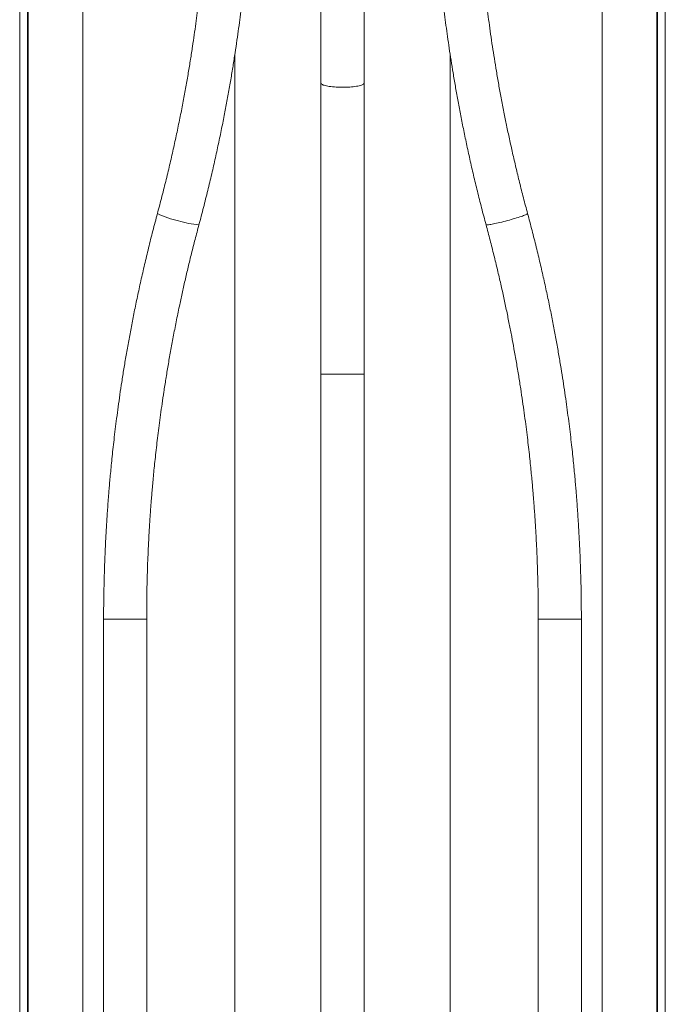
# Model space of a CAD drawing. Units: millimetres. Extents: x -1338 to 1466, y -1314 to 1342.
# Drawn here: x 1256 to 1466, y -106 to 215 of the extents above; entities that cross this region are included whole.
import ezdxf

# ---------------------------------------------------------------- set-up
doc = ezdxf.new("R2010")
doc.units = ezdxf.units.MM

msp = doc.modelspace()

# ---------------------------------------------------------------- linework, layer by layer
at = {"color": 7, "linetype": 'Continuous', "lineweight": 18}
for p, q in [((1256.48, -412.88), (1256.48, 587.12)), ((1258.98, -412.88), (1258.98, 587.12)), ((1259.28, -412.88), (1259.28, 587.12)), ((1463.68, -412.88), (1463.68, 587.12)), ((1463.98, -412.88), (1463.98, 587.12)), ((1466.48, -412.88), (1466.48, 587.12)), ((1276.98, -387.38), (1276.98, 561.62)), ((1445.98, -387.38), (1445.98, 561.62)), ((1354.48, 288.62), (1354.48, 193.87)), ((1368.48, 193.87), (1368.48, 288.62)), ((1326.48, -336.63), (1326.48, 203.37)), ((1396.48, -336.63), (1396.48, 203.38)), ((1354.48, 193.87), (1354.48, 99.12)), ((1368.48, 99.12), (1368.48, 193.87)), ((1354.48, 99.12), (1354.48, -301.88)), ((1354.48, 99.12), (1368.48, 99.12)), ((1368.48, -301.88), (1368.48, 99.12)), ((1283.78, 19.42), (1283.78, -305.38)), ((1290.78, 19.42), (1283.78, 19.42)), ((1297.78, 19.42), (1290.78, 19.42)), ((1297.78, -305.38), (1297.78, 19.42)), ((1425.18, 19.42), (1425.18, -305.38)), ((1439.18, 19.42), (1425.18, 19.42)), ((1439.18, -305.38), (1439.18, 19.42))]:
    msp.add_line(p, q, dxfattribs=at)
at = {"color": 7, "linetype": 'Continuous', "lineweight": 18, "flags": 128}
for points in [[(1354.48, 193.87), (1354.51, 193.75), (1354.59, 193.63), (1354.74, 193.51), (1354.94, 193.4), (1355.19, 193.28), (1355.5, 193.18), (1355.85, 193.08), (1356.26, 192.98), (1356.7, 192.9), (1357.19, 192.82), (1357.71, 192.75), (1358.26, 192.69), (1358.84, 192.64), (1359.44, 192.6), (1360.05, 192.57), (1360.68, 192.55), (1361.32, 192.54), (1361.96, 192.54), (1362.59, 192.56), (1363.21, 192.58), (1363.82, 192.62), (1364.41, 192.66), (1364.98, 192.72), (1365.52, 192.78), (1366.02, 192.86), (1366.48, 192.94), (1366.91, 193.03), (1367.29, 193.13), (1367.62, 193.23), (1367.9, 193.34), (1368.13, 193.45), (1368.3, 193.57), (1368.41, 193.69), (1368.47, 193.81), (1368.48, 193.87)], [(1421.69, 151.44), (1421.69, 151.43), (1421.66, 151.38), (1421.59, 151.31), (1421.45, 151.23), (1421.26, 151.14), (1421.02, 151.03), (1420.73, 150.91), (1420.39, 150.78), (1420.01, 150.64), (1419.58, 150.49), (1419.11, 150.34), (1418.61, 150.18), (1418.08, 150.01), (1417.53, 149.84), (1416.95, 149.67), (1416.35, 149.5), (1415.75, 149.33), (1415.13, 149.16), (1414.52, 149), (1413.91, 148.84), (1413.3, 148.69), (1412.71, 148.54), (1412.14, 148.4), (1411.59, 148.28), (1411.07, 148.16), (1410.58, 148.06), (1410.13, 147.97), (1409.72, 147.89), (1409.35, 147.83), (1409.02, 147.78), (1408.75, 147.75), (1408.53, 147.74), (1408.36, 147.73), (1408.24, 147.75), (1408.18, 147.78), (1408.17, 147.79)]]:
    msp.add_lwpolyline(points, dxfattribs=at)
at = {"color": 7, "linetype": 'Continuous', "lineweight": 18}
for centre, radius, start, end in [((1313.02, 174.45), 25.84, 242.9436, 259.0843), ((1316.06, 172.28), 24.52, 251.1238, 267.0137)]:
    msp.add_arc(centre, radius, start, end, dxfattribs=at)
for points, knots in [([(1318.28, 279.82), (1318.28, 278.4), (1318.27, 275.61), (1318.22, 271.49), (1318.13, 267.49), (1318.02, 263.6), (1317.88, 259.8), (1317.7, 255.7), (1317.47, 251.32), (1317.23, 247.59), (1317.04, 244.85), (1316.91, 243.05), (1316.76, 241.15), (1316.6, 239.12), (1316.41, 236.91), (1316.19, 234.53), (1315.95, 231.96), (1315.67, 229.2), (1315.36, 226.24), (1315.01, 223.17), (1314.63, 219.97), (1314.22, 216.67), (1313.76, 213.2), (1313.25, 209.57), (1312.68, 205.7), (1312.04, 201.58), (1311.32, 197.21), (1310.53, 192.65), (1309.66, 187.92), (1308.7, 183.01), (1307.67, 178.02), (1306.57, 172.95), (1305.4, 167.81), (1304.13, 162.5), (1302.76, 157.02), (1301.77, 153.32), (1301.27, 151.44)], [0, 0, 0, 0, 0.032758, 0.064396, 0.09509, 0.125039, 0.154278, 0.18287, 0.219684, 0.255487, 0.269285, 0.282934, 0.297262, 0.313192, 0.330071, 0.348444, 0.368312, 0.389673, 0.412527, 0.43687, 0.46118, 0.486804, 0.513732, 0.541955, 0.57146, 0.604146, 0.638274, 0.673857, 0.710911, 0.749457, 0.789521, 0.828715, 0.86932, 0.911373, 0.954916, 1, 1, 1, 1]), ([(1314.79, 147.79), (1315.29, 149.67), (1316.27, 153.38), (1317.65, 158.89), (1318.94, 164.29), (1320.14, 169.55), (1321.25, 174.67), (1322.28, 179.64), (1323.22, 184.46), (1324.11, 189.18), (1324.93, 193.81), (1325.69, 198.32), (1326.37, 202.65), (1327, 206.78), (1327.56, 210.72), (1328.06, 214.46), (1328.51, 218.02), (1328.91, 221.39), (1329.27, 224.57), (1329.59, 227.56), (1329.87, 230.36), (1330.11, 232.93), (1330.33, 235.28), (1330.51, 237.4), (1330.67, 239.36), (1330.81, 241.16), (1331.01, 243.88), (1331.26, 247.64), (1331.55, 252.51), (1331.79, 257.52), (1331.98, 262.28), (1332.11, 266.78), (1332.21, 271.02), (1332.27, 275.37), (1332.27, 278.32), (1332.28, 279.82)], [0, 0, 0, 0, 0.043638, 0.086286, 0.127871, 0.168331, 0.207611, 0.245666, 0.282455, 0.317945, 0.353705, 0.387987, 0.420773, 0.45205, 0.481825, 0.510118, 0.536946, 0.562326, 0.586266, 0.608776, 0.629859, 0.649519, 0.666752, 0.68272, 0.697422, 0.710856, 0.723235, 0.758738, 0.795286, 0.832819, 0.871295, 0.902272, 0.933884, 0.966381, 1, 1, 1, 1]), ([(1390.68, 279.82), (1390.68, 278.2), (1390.69, 275.01), (1390.76, 270.31), (1390.87, 265.75), (1391.01, 261.31), (1391.19, 256.98), (1391.42, 252.31), (1391.71, 247.33), (1392, 243.19), (1392.22, 240.24), (1392.37, 238.36), (1392.54, 236.32), (1392.74, 234.1), (1392.97, 231.67), (1393.23, 229), (1393.53, 226.1), (1393.86, 223.01), (1394.24, 219.73), (1394.67, 216.26), (1395.14, 212.68), (1395.64, 209), (1396.19, 205.21), (1396.8, 201.26), (1397.46, 197.14), (1398.19, 192.86), (1398.98, 188.42), (1399.85, 183.81), (1400.79, 179.05), (1401.81, 174.13), (1402.91, 169.09), (1404.09, 163.93), (1405.36, 158.67), (1406.71, 153.27), (1407.68, 149.64), (1408.17, 147.79)], [0, 0, 0, 0, 0.036395, 0.071456, 0.105504, 0.138735, 0.171173, 0.202899, 0.243672, 0.283163, 0.295974, 0.31006, 0.325422, 0.342059, 0.359971, 0.380361, 0.402187, 0.425449, 0.450149, 0.47629, 0.503877, 0.531216, 0.559851, 0.589787, 0.621023, 0.653555, 0.687378, 0.722484, 0.758866, 0.796511, 0.835408, 0.874813, 0.915394, 0.95713, 1, 1, 1, 1]), ([(1421.69, 151.44), (1421.23, 153.15), (1420.33, 156.52), (1419.07, 161.51), (1417.9, 166.37), (1416.81, 171.09), (1415.79, 175.67), (1414.85, 180.11), (1413.95, 184.57), (1413.1, 189.01), (1412.29, 193.44), (1411.55, 197.71), (1410.88, 201.83), (1410.25, 205.85), (1409.67, 209.79), (1409.14, 213.62), (1408.66, 217.27), (1408.23, 220.74), (1407.85, 224.01), (1407.51, 227.05), (1407.22, 229.85), (1406.96, 232.41), (1406.74, 234.81), (1406.54, 237.04), (1406.37, 239.03), (1406.22, 240.79), (1406.1, 242.35), (1405.99, 243.83), (1405.89, 245.27), (1405.79, 246.73), (1405.69, 248.19), (1405.6, 249.67), (1405.44, 252.25), (1405.24, 255.98), (1405.05, 260.41), (1404.91, 264.48), (1404.81, 268.17), (1404.74, 271.95), (1404.69, 275.85), (1404.68, 278.48), (1404.68, 279.82)], [0, 0, 0, 0, 0.040947, 0.080655, 0.119154, 0.156471, 0.192628, 0.227647, 0.261545, 0.297557, 0.332247, 0.365631, 0.397717, 0.428514, 0.459775, 0.489585, 0.517932, 0.544807, 0.570203, 0.594114, 0.615295, 0.635151, 0.653681, 0.670884, 0.686762, 0.699792, 0.711771, 0.722884, 0.733985, 0.745185, 0.756484, 0.767883, 0.779383, 0.816197, 0.854061, 0.881803, 0.910175, 0.93921, 0.969106, 1, 1, 1, 1]), ([(1301.27, 151.44), (1300.77, 149.56), (1299.78, 145.83), (1298.39, 140.28), (1297.09, 134.87), (1295.89, 129.59), (1294.78, 124.46), (1293.75, 119.5), (1292.8, 114.69), (1291.92, 109.99), (1291.11, 105.4), (1290.36, 100.92), (1289.68, 96.62), (1289.06, 92.51), (1288.51, 88.58), (1288.01, 84.83), (1287.56, 81.27), (1287.16, 77.89), (1286.8, 74.7), (1286.48, 71.69), (1286.2, 68.87), (1285.95, 66.29), (1285.74, 63.93), (1285.56, 61.79), (1285.4, 59.82), (1285.26, 58.02), (1285.06, 55.29), (1284.8, 51.55), (1284.52, 46.69), (1284.27, 41.7), (1284.08, 36.95), (1283.95, 32.46), (1283.85, 28.23), (1283.79, 23.87), (1283.78, 20.92), (1283.78, 19.42)], [0, 0, 0, 0, 0.043875, 0.086747, 0.128518, 0.169107, 0.208444, 0.24647, 0.283138, 0.318423, 0.353921, 0.387945, 0.420514, 0.451643, 0.481346, 0.509631, 0.536505, 0.561971, 0.586028, 0.608667, 0.629878, 0.649656, 0.666986, 0.683033, 0.697796, 0.711273, 0.723668, 0.759124, 0.795553, 0.83293, 0.871253, 0.902152, 0.933755, 0.966295, 1, 1, 1, 1]), ([(1439.18, 19.42), (1439.17, 21.04), (1439.17, 24.22), (1439.09, 28.91), (1438.99, 33.46), (1438.84, 37.9), (1438.66, 42.22), (1438.43, 46.89), (1438.14, 51.87), (1437.85, 56.01), (1437.63, 58.97), (1437.48, 60.86), (1437.3, 62.91), (1437.11, 65.14), (1436.88, 67.58), (1436.62, 70.26), (1436.32, 73.17), (1435.98, 76.27), (1435.6, 79.56), (1435.18, 83.03), (1434.71, 86.61), (1434.21, 90.29), (1433.66, 94.07), (1433.06, 98.01), (1432.4, 102.12), (1431.67, 106.39), (1430.88, 110.82), (1430.01, 115.42), (1429.07, 120.19), (1428.04, 125.11), (1426.94, 130.16), (1425.76, 135.33), (1424.49, 140.59), (1423.14, 145.98), (1422.18, 149.61), (1421.69, 151.44)], [0, 0, 0, 0, 0.036368, 0.071386, 0.105379, 0.138544, 0.170918, 0.202611, 0.243388, 0.282937, 0.2958, 0.309948, 0.325379, 0.342095, 0.36009, 0.380573, 0.402488, 0.425829, 0.450588, 0.47676, 0.504347, 0.531657, 0.560234, 0.590083, 0.621216, 0.653643, 0.68738, 0.722443, 0.758842, 0.796554, 0.835539, 0.875023, 0.915638, 0.957321, 1, 1, 1, 1]), ([(1297.78, 19.42), (1297.78, 20.84), (1297.79, 23.63), (1297.84, 27.75), (1297.92, 31.76), (1298.03, 35.66), (1298.17, 39.48), (1298.35, 43.59), (1298.59, 47.98), (1298.82, 51.73), (1299.01, 54.46), (1299.14, 56.26), (1299.29, 58.15), (1299.45, 60.17), (1299.64, 62.36), (1299.85, 64.73), (1300.1, 67.28), (1300.37, 70.02), (1300.69, 72.96), (1301.04, 76.02), (1301.42, 79.2), (1301.83, 82.5), (1302.29, 85.97), (1302.8, 89.61), (1303.38, 93.5), (1304.02, 97.64), (1304.75, 102.04), (1305.55, 106.61), (1306.42, 111.35), (1307.37, 116.27), (1308.34, 120.97), (1309.3, 125.44), (1310.25, 129.67), (1311.27, 134.02), (1312.37, 138.49), (1313.54, 143.1), (1314.37, 146.21), (1314.79, 147.79)], [0, 0, 0, 0, 0.032766, 0.064441, 0.095199, 0.125247, 0.154613, 0.183322, 0.220245, 0.256094, 0.269891, 0.283528, 0.297772, 0.313598, 0.330361, 0.348603, 0.368329, 0.389545, 0.41226, 0.436485, 0.460721, 0.486314, 0.513258, 0.541547, 0.57117, 0.604033, 0.638361, 0.674126, 0.711297, 0.749841, 0.789792, 0.822219, 0.855608, 0.890014, 0.925499, 0.962134, 1, 1, 1, 1]), ([(1408.17, 147.79), (1408.62, 146.12), (1409.5, 142.82), (1410.73, 137.93), (1411.89, 133.16), (1412.96, 128.52), (1413.96, 124.04), (1414.88, 119.7), (1415.73, 115.52), (1416.52, 111.45), (1417.3, 107.26), (1418.05, 102.98), (1418.78, 98.61), (1419.44, 94.42), (1420.04, 90.41), (1420.59, 86.59), (1421.07, 82.94), (1421.51, 79.48), (1421.9, 76.2), (1422.25, 73.1), (1422.56, 70.19), (1422.84, 67.47), (1423.07, 64.97), (1423.28, 62.69), (1423.46, 60.63), (1423.61, 58.74), (1423.75, 57), (1423.95, 54.36), (1424.19, 50.73), (1424.47, 46.02), (1424.71, 41.16), (1424.89, 36.54), (1425.02, 32.16), (1425.11, 28.02), (1425.17, 23.77), (1425.17, 20.88), (1425.18, 19.42)], [0, 0, 0, 0, 0.040081, 0.079002, 0.116791, 0.153474, 0.189074, 0.223003, 0.25592, 0.287839, 0.318765, 0.354278, 0.388366, 0.421021, 0.452237, 0.482009, 0.510333, 0.537208, 0.562631, 0.586603, 0.609127, 0.630206, 0.649844, 0.667039, 0.682955, 0.697592, 0.71095, 0.723265, 0.758581, 0.794918, 0.832286, 0.870709, 0.901711, 0.933448, 0.966141, 1, 1, 1, 1])]:
    msp.add_open_spline(points, degree=3, knots=knots, dxfattribs=at)

doc.saveas('drawing.dxf')
